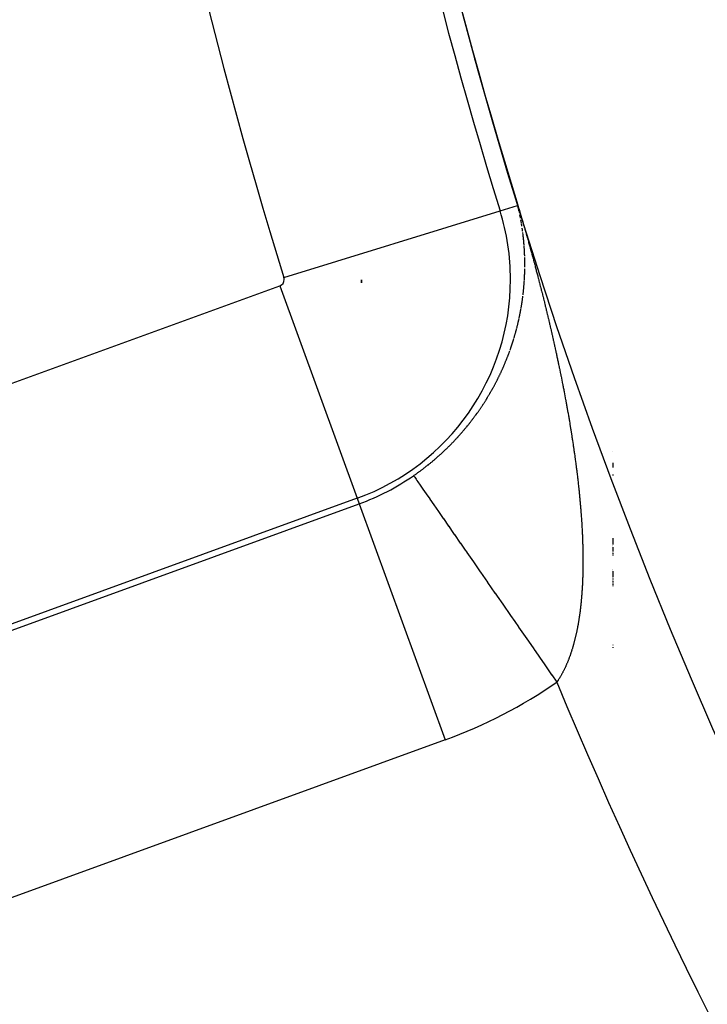
# Model space of a CAD drawing. Units: millimetres. Extents: x -282 to 477, y -301 to 301.
# Drawn here: x 383 to 388, y 21 to 29 of the extents above; entities that cross this region are included whole.
import ezdxf

# ---------------------------------------------------------------- set-up
doc = ezdxf.new("R2010")
doc.units = ezdxf.units.MM
doc.linetypes.add('DASHED', pattern=[9.652, 8.128, -1.524])
doc.layers.add('nevidi', color=4, linetype='DASHED')

msp = doc.modelspace()

# ---------------------------------------------------------------- linework, layer by layer
at = {"color": 2}
for p, q in [((385.6708, 26.6226), (385.6708, 26.5968)), ((385.6708, 26.5968), (385.6708, 26.6226))]:
    msp.add_line(p, q, dxfattribs=at)
msp.add_lwpolyline([(386.9131, 27.214), (386.9131, 27.214), (386.9132, 27.214), (386.9132, 27.214)], dxfattribs=at)
for radius, start, end in [(39, 139.50971, 220.49029), (48.5, 192.13814, 347.86186), (39.0045, 195.40298, 195.44081), (39.0045, 195.53191, 195.53926), (52.5, 192.09317, 347.90683)]:
    msp.add_arc((424.1708, 38.75), radius, start, end, dxfattribs=at)
at = {"layer": 'nevidi', "color": 7, "linetype": 'Continuous'}
for p, q in [((386.7736, 27.1708), (386.9126, 27.2138)), ((385.0551, 26.6387), (386.7736, 27.1708)), ((386.9537, 27.0021), (386.9535, 27.0035)), ((379.8494, 24.6911), (385.0231, 26.5742)), ((385.0231, 26.5742), (385.6384, 24.8838)), ((386.9407, 26.3964), (386.9416, 26.4015)), ((386.9247, 26.3143), (386.9258, 26.3195)), ((386.9392, 26.3882), (386.9402, 26.3933)), ((386.9051, 26.2323), (386.9065, 26.2375)), ((386.882, 26.1505), (386.8835, 26.1556)), ((387.6708, 25.2545), (387.6708, 25.2527)), ((387.6708, 25.1661), (387.6708, 25.1275)), ((387.6708, 25.0734), (387.6708, 25.064)), ((385.6384, 24.8838), (380.4646, 23.0007)), ((380.4806, 22.9569), (385.6543, 24.84)), ((385.6384, 24.8838), (385.6543, 24.84)), ((385.6543, 24.84), (386.3379, 22.9618)), ((387.6708, 24.5673), (387.6708, 24.5495)), ((387.6708, 24.5466), (387.6708, 24.5447)), ((387.6708, 24.5418), (387.6708, 24.535)), ((387.6708, 24.532), (387.6708, 24.5301)), ((387.6708, 24.527), (387.6708, 24.525)), ((387.6708, 24.5219), (387.6708, 24.5148)), ((387.6708, 24.5116), (387.6708, 24.5096)), ((387.6708, 24.5064), (387.6708, 24.5043)), ((387.6708, 24.501), (387.6708, 24.4989)), ((387.6708, 24.4956), (387.6708, 24.4825)), ((387.6708, 24.4791), (387.6708, 24.4769)), ((387.6708, 24.4734), (387.6708, 24.4712)), ((387.6708, 24.4677), (387.6708, 24.4655)), ((387.6708, 24.462), (387.6708, 24.4597)), ((387.6708, 24.4561), (387.6708, 24.4538)), ((387.6708, 24.4502), (387.6708, 24.4479)), ((387.6708, 24.4442), (387.6708, 24.4419)), ((387.6708, 24.4382), (387.6708, 24.4358)), ((387.6708, 24.4321), (387.6708, 24.4297)), ((387.6708, 24.3208), (387.6708, 24.3187)), ((387.6708, 24.3154), (387.6708, 24.3133)), ((387.6708, 24.31), (387.6708, 24.3079)), ((387.6708, 24.3045), (387.6708, 24.3023)), ((387.6708, 24.299), (387.6708, 24.2968)), ((387.6708, 24.2934), (387.6708, 24.2911)), ((387.6708, 24.2877), (387.6708, 24.2854)), ((387.6708, 24.282), (387.6708, 24.2796)), ((387.6708, 24.2762), (387.6708, 24.2559)), ((387.6708, 24.2522), (387.6708, 24.2498)), ((387.6708, 24.2461), (387.6708, 24.2437)), ((387.6708, 24.2399), (387.6708, 24.2375)), ((387.6708, 24.2336), (387.6708, 24.2312)), ((387.6708, 24.2273), (387.6708, 24.2248)), ((387.6708, 24.2209), (387.6708, 24.2184)), ((387.6708, 24.2144), (387.6708, 24.2119)), ((387.6708, 24.2079), (387.6708, 24.2053)), ((387.6708, 24.2013), (387.6708, 24.1987)), ((387.6708, 24.1946), (387.6708, 24.192)), ((387.6708, 24.1879), (387.6708, 24.1853)), ((387.6708, 23.7166), (387.6708, 23.7142)), ((387.6708, 23.699), (387.6708, 23.6931)), ((386.3379, 22.9618), (381.1642, 21.0787))]:
    msp.add_line(p, q, dxfattribs=at)
for points in [[(386.9211, 27.1825), (386.9208, 27.184), (386.9205, 27.1851), (386.9204, 27.1854), (386.9201, 27.1868), (386.9197, 27.1882), (386.9194, 27.1896), (386.919, 27.191), (386.9188, 27.1916), (386.9187, 27.1924), (386.9183, 27.1937), (386.9182, 27.1942), (386.918, 27.1951), (386.9176, 27.1964), (386.9172, 27.1978), (386.9169, 27.1991), (386.9166, 27.1999), (386.9165, 27.2006), (386.9161, 27.202), (386.9157, 27.2035), (386.9156, 27.2038), (386.9152, 27.2049), (386.9148, 27.2064), (386.9144, 27.2079), (386.9139, 27.2094), (386.9138, 27.21), (386.9135, 27.2109), (386.913, 27.2124), (386.9126, 27.2138)], [(386.9141, 27.2143), (386.9142, 27.2143), (386.9142, 27.2143), (386.9143, 27.2143), (386.9143, 27.2143), (386.9143, 27.2144)], [(386.9143, 27.2144), (386.9182, 27.2018), (386.9208, 27.1932), (386.9246, 27.1807), (386.9269, 27.173), (386.9307, 27.1605), (386.9327, 27.1538), (386.9364, 27.1415), (386.9381, 27.1356), (386.9416, 27.1236), (386.9432, 27.1183), (386.9467, 27.1062), (386.9482, 27.1011), (386.9515, 27.0899), (386.9532, 27.0841), (386.9563, 27.0734), (386.9581, 27.0673), (386.961, 27.0571), (386.9629, 27.0506), (386.9658, 27.0407), (386.9677, 27.034), (386.9705, 27.0243), (386.9724, 27.0176), (386.9752, 27.0077), (386.9771, 27.0013), (386.9799, 26.9913), (386.9817, 26.9849), (386.9846, 26.975), (386.9864, 26.9686), (386.9892, 26.9586), (386.991, 26.9523), (386.9938, 26.9423), (386.9956, 26.936), (386.9983, 26.9262), (387.0001, 26.9197), (387.0028, 26.91), (387.0046, 26.9036), (387.0073, 26.8939), (387.0091, 26.8874), (387.0118, 26.8777), (387.0136, 26.8712), (387.0153, 26.8649), (387.0163, 26.8615), (387.0181, 26.855), (387.0207, 26.8455), (387.0225, 26.8389), (387.0252, 26.8291), (387.0269, 26.8228), (387.0296, 26.813), (387.0313, 26.8067), (387.034, 26.7969), (387.0357, 26.7906), (387.0383, 26.7807), (387.04, 26.7744), (387.0427, 26.7645), (387.0444, 26.7582), (387.047, 26.7484), (387.0487, 26.7421), (387.0514, 26.7322), (387.053, 26.7259), (387.0556, 26.7161), (387.0573, 26.7099), (387.0599, 26.7001), (387.0615, 26.6939), (387.0641, 26.6841), (387.0658, 26.6778), (387.0684, 26.668), (387.07, 26.6617), (387.0726, 26.6519), (387.0742, 26.6456), (387.0768, 26.6358), (387.0784, 26.6295), (387.081, 26.6197), (387.0826, 26.6135), (387.0851, 26.6038), (387.0867, 26.5974), (387.0892, 26.5879), (387.0909, 26.5814), (387.0933, 26.5718), (387.095, 26.5653), (387.0974, 26.5558), (387.0991, 26.5493), (387.1015, 26.5398), (387.1031, 26.5333), (387.1055, 26.5237), (387.1071, 26.5174), (387.1096, 26.5077), (387.1111, 26.5015), (387.1136, 26.4918), (387.1151, 26.4856), (387.1176, 26.4758), (387.1191, 26.4696), (387.1215, 26.4599), (387.1231, 26.4537), (387.1255, 26.4439), (387.127, 26.4377), (387.1294, 26.428), (387.1309, 26.4218), (387.1317, 26.4185), (387.1333, 26.412), (387.1349, 26.4057), (387.1372, 26.3961), (387.1388, 26.3897), (387.1411, 26.3802), (387.1426, 26.3738), (387.1449, 26.3643), (387.1465, 26.3579), (387.1488, 26.3485), (387.1503, 26.342), (387.1526, 26.3324), (387.1541, 26.3261), (387.1564, 26.3164), (387.1579, 26.3103), (387.1602, 26.3006), (387.1616, 26.2944), (387.1639, 26.2847), (387.1654, 26.2786), (387.1676, 26.2689), (387.1691, 26.2627), (387.1713, 26.2531)], [(386.9246, 27.1678), (386.9245, 27.1682), (386.9242, 27.1696), (386.9238, 27.1711), (386.9235, 27.1725), (386.9234, 27.173), (386.9232, 27.1739), (386.9228, 27.1753), (386.9226, 27.1762), (386.9225, 27.1768), (386.9222, 27.1782), (386.9218, 27.1797), (386.9215, 27.1811)], [(386.9253, 27.1647), (386.9251, 27.1654), (386.9248, 27.1668)], [(386.9277, 27.154), (386.9273, 27.1554), (386.9271, 27.1564), (386.927, 27.1568)], [(386.9306, 27.1399), (386.9306, 27.14), (386.9304, 27.1413)], [(386.9327, 27.13), (386.9324, 27.1314), (386.9323, 27.132), (386.9321, 27.1328), (386.9318, 27.1342), (386.9316, 27.1351), (386.9315, 27.1357), (386.9312, 27.1371), (386.9309, 27.1385)], [(386.9364, 27.111), (386.9362, 27.1117), (386.936, 27.1131), (386.9357, 27.1146), (386.9354, 27.116), (386.9354, 27.1161), (386.9351, 27.1174), (386.9349, 27.1188), (386.9348, 27.1191), (386.9346, 27.1202), (386.9343, 27.1216), (386.934, 27.123), (386.9338, 27.124), (386.9338, 27.1244), (386.9335, 27.1258), (386.9332, 27.1271), (386.9332, 27.1272), (386.9329, 27.1286)], [(386.9421, 27.0793), (386.942, 27.0794), (386.9418, 27.0808), (386.9416, 27.0822), (386.9413, 27.0836), (386.9412, 27.0843), (386.9411, 27.085), (386.9408, 27.0864), (386.9407, 27.0872), (386.9406, 27.0879), (386.9403, 27.0893), (386.9401, 27.0907), (386.9398, 27.0921), (386.9398, 27.0922), (386.9396, 27.0935), (386.9393, 27.0949), (386.9393, 27.0952), (386.9391, 27.0963), (386.9388, 27.0977)], [(386.9434, 27.0714), (386.9432, 27.0724), (386.943, 27.0738), (386.9428, 27.0752), (386.9426, 27.0763), (386.9425, 27.0766)], [(386.9473, 27.0471), (386.9472, 27.0476), (386.9471, 27.0485), (386.9469, 27.0499), (386.9467, 27.0513), (386.9465, 27.0526), (386.9464, 27.0527), (386.9462, 27.0541), (386.946, 27.0555), (386.9458, 27.0569), (386.9455, 27.0583), (386.9453, 27.0598), (386.9452, 27.0605), (386.9451, 27.0612), (386.9449, 27.0626), (386.9447, 27.0635), (386.9446, 27.064), (386.9444, 27.0654), (386.9442, 27.0668)], [(386.953, 27.0077), (386.9529, 27.008), (386.9528, 27.0091), (386.9526, 27.0105), (386.9524, 27.0119), (386.9523, 27.013), (386.9522, 27.0133), (386.952, 27.0147), (386.9519, 27.0159), (386.9518, 27.0162), (386.9516, 27.0176), (386.9514, 27.019), (386.9512, 27.0204), (386.9512, 27.0209), (386.951, 27.0218), (386.9508, 27.0232), (386.9508, 27.0238), (386.9506, 27.0246), (386.9504, 27.026), (386.9502, 27.0274), (386.95, 27.0288), (386.9498, 27.0302), (386.9496, 27.0316)], [(386.9543, 26.9978), (386.9541, 26.9993), (386.954, 27)], [(386.955, 26.9921), (386.955, 26.9922), (386.9548, 26.9936)], [(386.964, 26.9048), (386.9639, 26.9062), (386.9638, 26.9076), (386.9637, 26.909), (386.9636, 26.9098), (386.9635, 26.9104), (386.9634, 26.9118), (386.9633, 26.9127), (386.9633, 26.9132), (386.9632, 26.9146), (386.9631, 26.916), (386.9629, 26.9175), (386.9629, 26.9177), (386.9628, 26.9193), (386.9626, 26.9207), (386.9626, 26.9217), (386.9624, 26.9231), (386.9623, 26.9245), (386.9622, 26.9256), (386.9622, 26.9259), (386.962, 26.9273), (386.9619, 26.9286), (386.9619, 26.9288), (386.9618, 26.9302), (386.9616, 26.9316), (386.9615, 26.933), (386.9615, 26.9336), (386.9614, 26.9344), (386.9612, 26.9358), (386.9612, 26.9365), (386.9611, 26.9372), (386.961, 26.9386), (386.9608, 26.94), (386.9607, 26.9415), (386.9605, 26.9429), (386.9604, 26.9443), (386.9604, 26.9445), (386.9603, 26.9457), (386.9601, 26.9471), (386.96, 26.9485), (386.9599, 26.9495), (386.9598, 26.9499), (386.9597, 26.9513), (386.9596, 26.9525), (386.9595, 26.9527), (386.9594, 26.9542), (386.9592, 26.9556), (386.9591, 26.957), (386.959, 26.9574), (386.9589, 26.9584), (386.9588, 26.9598), (386.9587, 26.9604), (386.9586, 26.9612), (386.9585, 26.9626), (386.9583, 26.964), (386.9582, 26.9654), (386.9578, 26.9683), (386.9577, 26.9697), (386.9575, 26.9711), (386.9574, 26.9725), (386.9573, 26.9733), (386.9572, 26.9739), (386.957, 26.9753), (386.9569, 26.9763), (386.9569, 26.9767), (386.9567, 26.9781), (386.9565, 26.9795), (386.9564, 26.9809), (386.9563, 26.9812), (386.9562, 26.9823), (386.956, 26.9838), (386.956, 26.9842), (386.9559, 26.9852), (386.9557, 26.9866), (386.9555, 26.988), (386.9554, 26.9891)], [(386.9646, 26.8968), (386.9646, 26.8977), (386.9645, 26.8991), (386.9643, 26.9005), (386.9642, 26.9018), (386.9642, 26.9019)], [(386.9658, 26.8809), (386.9657, 26.8821), (386.9656, 26.8836), (386.9655, 26.885), (386.9654, 26.8859), (386.9654, 26.8864), (386.9653, 26.8878), (386.9652, 26.8888), (386.9652, 26.8892), (386.9651, 26.8906), (386.965, 26.892)], [(386.9663, 26.8729), (386.9663, 26.8737), (386.9662, 26.8751), (386.9661, 26.8765), (386.966, 26.8779)], [(386.9695, 26.8091), (386.9694, 26.81), (386.9694, 26.8114), (386.9693, 26.8129), (386.9693, 26.8141), (386.9693, 26.8143), (386.9692, 26.8157), (386.9692, 26.8171), (386.9691, 26.8185), (386.9691, 26.8199), (386.969, 26.8213), (386.969, 26.8221), (386.969, 26.8228), (386.9689, 26.8242), (386.9689, 26.8251), (386.9688, 26.8256), (386.9688, 26.827), (386.9687, 26.8284), (386.9687, 26.8298), (386.9686, 26.8301), (386.9686, 26.8313), (386.9685, 26.8327), (386.9685, 26.8331), (386.9685, 26.8341), (386.9684, 26.8355), (386.9683, 26.8369), (386.9683, 26.8381), (386.9683, 26.8383), (386.9682, 26.8397), (386.9681, 26.841), (386.9681, 26.8412), (386.9681, 26.8426), (386.968, 26.844), (386.9679, 26.8454), (386.9679, 26.846), (386.9679, 26.8468), (386.9678, 26.8482), (386.9677, 26.849), (386.9677, 26.8496), (386.9676, 26.851), (386.9675, 26.8525), (386.9675, 26.8539), (386.9675, 26.854), (386.9674, 26.8553), (386.9673, 26.8567), (386.9673, 26.857), (386.9672, 26.8581), (386.9671, 26.8595), (386.9671, 26.8609), (386.967, 26.862), (386.967, 26.8624), (386.9669, 26.8638), (386.9668, 26.8649), (386.9668, 26.8652), (386.9667, 26.8666), (386.9666, 26.868), (386.9665, 26.8694), (386.9665, 26.8699), (386.9665, 26.8708)], [(386.9697, 26.8012), (386.9697, 26.8015), (386.9696, 26.803)], [(386.9701, 26.7851), (386.9701, 26.786), (386.9701, 26.7874), (386.97, 26.7888), (386.97, 26.7902), (386.97, 26.7916), (386.9699, 26.7931), (386.9699, 26.7932), (386.9699, 26.7945), (386.9698, 26.7959), (386.9698, 26.7973), (386.9698, 26.7982), (386.9698, 26.7987), (386.9697, 26.8001)], [(386.967, 26.6233), (386.9671, 26.6245), (386.9671, 26.6247), (386.9672, 26.6261), (386.9673, 26.6275), (386.9674, 26.6289), (386.9674, 26.6296), (386.9674, 26.6303), (386.9675, 26.6317), (386.9676, 26.6326), (386.9676, 26.6332), (386.9677, 26.6346), (386.9677, 26.636), (386.9678, 26.6374), (386.9678, 26.6377), (386.9679, 26.6388), (386.968, 26.6402), (386.968, 26.6406), (386.968, 26.6416), (386.9681, 26.6431), (386.9682, 26.6445), (386.9682, 26.6457), (386.9682, 26.6459), (386.9683, 26.6473), (386.9684, 26.6487), (386.9684, 26.6501), (386.9685, 26.6515), (386.9686, 26.653), (386.9686, 26.6538), (386.9686, 26.6544), (386.9687, 26.6558), (386.9687, 26.6568), (386.9688, 26.6572), (386.9688, 26.6586), (386.9689, 26.66), (386.9689, 26.6614), (386.9689, 26.6619), (386.969, 26.6629), (386.969, 26.6643), (386.9691, 26.6648), (386.9691, 26.6657), (386.9691, 26.6671), (386.9692, 26.6685), (386.9693, 26.6699), (386.9693, 26.6713), (386.9694, 26.6728), (386.9694, 26.6729), (386.9694, 26.6742), (386.9694, 26.6756), (386.9695, 26.677), (386.9695, 26.6779), (386.9695, 26.6784), (386.9696, 26.6798), (386.9696, 26.681), (386.9696, 26.6812), (386.9697, 26.6827), (386.9697, 26.6841), (386.9697, 26.685), (386.9698, 26.686), (386.9698, 26.6869), (386.9698, 26.6883), (386.9698, 26.689), (386.9699, 26.6897), (386.9699, 26.6912), (386.9699, 26.6926), (386.97, 26.694), (386.97, 26.6954), (386.97, 26.6968), (386.97, 26.697), (386.9701, 26.6982), (386.9701, 26.6996), (386.9701, 26.7011), (386.9702, 26.702), (386.9702, 26.7025), (386.9702, 26.7039), (386.9702, 26.705), (386.9702, 26.7053), (386.9702, 26.7067), (386.9703, 26.7081), (386.9703, 26.7096)], [(386.9703, 26.7772), (386.9703, 26.7775), (386.9702, 26.7789), (386.9702, 26.7803), (386.9702, 26.7817), (386.9702, 26.7822)], [(386.9704, 26.7211), (386.9705, 26.7223), (386.9705, 26.7237), (386.9705, 26.7251), (386.9705, 26.7261), (386.9705, 26.7265), (386.9705, 26.7279), (386.9705, 26.7291), (386.9705, 26.7294), (386.9705, 26.7308), (386.9705, 26.7322), (386.9705, 26.7336), (386.9705, 26.7342), (386.9705, 26.735), (386.9705, 26.7364), (386.9706, 26.7371), (386.9706, 26.7379), (386.9706, 26.7393), (386.9706, 26.7407), (386.9706, 26.7421), (386.9706, 26.7422), (386.9706, 26.7435), (386.9706, 26.7449), (386.9706, 26.7452), (386.9706, 26.7463), (386.9706, 26.7478), (386.9705, 26.7492), (386.9705, 26.7502), (386.9705, 26.7506), (386.9705, 26.752), (386.9705, 26.7531), (386.9705, 26.7534), (386.9705, 26.7548), (386.9705, 26.7563), (386.9705, 26.7577), (386.9705, 26.7582), (386.9705, 26.7591), (386.9705, 26.7605), (386.9705, 26.7611), (386.9705, 26.7619), (386.9704, 26.7633), (386.9704, 26.7647), (386.9704, 26.7662), (386.9704, 26.7676), (386.9704, 26.769), (386.9704, 26.7691), (386.9704, 26.7704), (386.9703, 26.7718), (386.9703, 26.7732), (386.9703, 26.7742), (386.9703, 26.7747), (386.9703, 26.7761)], [(386.9703, 26.7131), (386.9704, 26.7138), (386.9704, 26.7152)], [(386.9563, 26.5027), (386.9569, 26.5078), (386.9572, 26.5108), (386.9578, 26.516), (386.9581, 26.519), (386.9587, 26.5241), (386.959, 26.5271), (386.9596, 26.5323), (386.9599, 26.5353), (386.9604, 26.5404), (386.9607, 26.5434), (386.9609, 26.5456), (386.9612, 26.5485), (386.9615, 26.5515), (386.962, 26.5566), (386.9623, 26.5597), (386.9627, 26.5647), (386.963, 26.5678), (386.9634, 26.5728), (386.9637, 26.5759), (386.9641, 26.581), (386.9643, 26.584), (386.9647, 26.5891), (386.9649, 26.5921), (386.9653, 26.5972), (386.9655, 26.6002), (386.9659, 26.6053), (386.9661, 26.6083), (386.9664, 26.6134)], [(386.9666, 26.6164), (386.9669, 26.6215), (386.967, 26.6233)], [(386.9421, 26.4046), (386.943, 26.4097), (386.9435, 26.4127), (386.9443, 26.4179), (386.9448, 26.4209), (386.9456, 26.4261), (386.9461, 26.4291), (386.9469, 26.4343), (386.9474, 26.4373), (386.9481, 26.4424), (386.9486, 26.4455), (386.9494, 26.4506), (386.9498, 26.4537), (386.9505, 26.4588), (386.951, 26.4618), (386.9517, 26.467), (386.9521, 26.47), (386.9528, 26.4751)], [(386.9532, 26.4782), (386.9539, 26.4833), (386.9542, 26.4864), (386.9549, 26.4915)], [(386.9264, 26.3226), (386.9275, 26.3277), (386.9282, 26.3308), (386.9292, 26.3359), (386.9299, 26.339), (386.9309, 26.3441), (386.9315, 26.3472), (386.9325, 26.3523), (386.9331, 26.3554), (386.9341, 26.3605), (386.9347, 26.3636), (386.9357, 26.3687), (386.9363, 26.3718), (386.9372, 26.3769), (386.9378, 26.38), (386.9387, 26.3851)], [(386.9072, 26.2405), (386.9086, 26.2457), (386.9093, 26.2488), (386.9106, 26.2539), (386.9114, 26.257), (386.9126, 26.2621), (386.9134, 26.2652), (386.9146, 26.2703), (386.9154, 26.2734), (386.9166, 26.2785), (386.9173, 26.2816), (386.9185, 26.2867), (386.9192, 26.2897), (386.9204, 26.2949), (386.9211, 26.2979), (386.9217, 26.301), (386.9222, 26.3031), (386.9229, 26.3061), (386.924, 26.3113)], [(387.1713, 26.2531), (387.1728, 26.2467), (387.175, 26.2373), (387.1765, 26.2308), (387.1787, 26.2213), (387.1802, 26.2151), (387.1824, 26.2054), (387.1838, 26.1993), (387.186, 26.1897), (387.1874, 26.1834), (387.1896, 26.1739), (387.191, 26.1675), (387.1932, 26.1581), (387.1946, 26.1517), (387.1967, 26.1422), (387.1982, 26.136), (387.2003, 26.1264), (387.2017, 26.1202), (387.2038, 26.1105), (387.2052, 26.1043), (387.2074, 26.0947), (387.2087, 26.0885), (387.2108, 26.0789), (387.2122, 26.0727), (387.2143, 26.0631), (387.2157, 26.0569), (387.2178, 26.0473), (387.2191, 26.0411), (387.2212, 26.0315), (387.2225, 26.0253), (387.2246, 26.0157), (387.2259, 26.0096), (387.228, 25.9999), (387.2293, 25.9938), (387.2313, 25.9845), (387.2313, 25.9842), (387.2326, 25.9781), (387.2347, 25.9685), (387.236, 25.9623), (387.238, 25.9527), (387.2393, 25.9466), (387.2413, 25.937), (387.2426, 25.9308), (387.2446, 25.9212), (387.2458, 25.915), (387.2478, 25.9054), (387.2491, 25.8992), (387.251, 25.8897), (387.2523, 25.8834), (387.2542, 25.8741), (387.2555, 25.8677), (387.2574, 25.8582), (387.2587, 25.852), (387.2606, 25.8425), (387.2618, 25.8364), (387.2638, 25.8268), (387.265, 25.8207), (387.2669, 25.8111), (387.2681, 25.805), (387.27, 25.7954), (387.2712, 25.7893), (387.273, 25.7797), (387.2742, 25.7736), (387.2761, 25.7641), (387.2773, 25.758), (387.2791, 25.7484), (387.2803, 25.7423), (387.2821, 25.7328), (387.2833, 25.7267), (387.2851, 25.7171), (387.2863, 25.711), (387.2881, 25.7014), (387.2892, 25.6953), (387.291, 25.6857), (387.2921, 25.6797), (387.2939, 25.6702), (387.295, 25.6641), (387.2968, 25.6546), (387.2979, 25.6486), (387.2996, 25.639), (387.3008, 25.633), (387.3025, 25.6234), (387.3036, 25.6174), (387.3053, 25.6078), (387.3064, 25.6018), (387.3081, 25.5924), (387.3092, 25.5862), (387.3108, 25.577), (387.3119, 25.5707), (387.3124, 25.5681), (387.3136, 25.5613), (387.3146, 25.5552), (387.3162, 25.5459), (387.3173, 25.5396), (387.3189, 25.5305), (387.32, 25.5242), (387.3216, 25.515), (387.3226, 25.5087), (387.3242, 25.4994), (387.3253, 25.4933), (387.3268, 25.4839), (387.3278, 25.4779), (387.3294, 25.4685), (387.3304, 25.4625), (387.3319, 25.4531), (387.3329, 25.4471), (387.3345, 25.4378), (387.3354, 25.4318), (387.337, 25.4224), (387.3379, 25.4164), (387.3394, 25.407), (387.3404, 25.401), (387.3419, 25.3916), (387.3428, 25.3857), (387.3443, 25.3764), (387.3452, 25.3705), (387.3466, 25.3612), (387.3476, 25.3552), (387.349, 25.3459), (387.3499, 25.3399)], [(386.8844, 26.1587), (386.886, 26.1637), (386.8869, 26.1668), (386.8884, 26.1719), (386.8893, 26.175), (386.8908, 26.1801), (386.8917, 26.1832), (386.8931, 26.1883), (386.894, 26.1914), (386.8954, 26.1965), (386.8963, 26.1996), (386.8977, 26.2047), (386.8986, 26.2078), (386.9, 26.2129), (386.9008, 26.216), (386.9022, 26.2211), (386.903, 26.2241), (386.9043, 26.2293)], [(386.8522, 26.0606), (386.8536, 26.0646), (386.854, 26.0657), (386.8551, 26.0687), (386.8569, 26.0738), (386.8579, 26.0769), (386.8597, 26.082), (386.8607, 26.085), (386.8625, 26.0901), (386.8635, 26.0932), (386.8653, 26.0984), (386.8663, 26.1013), (386.868, 26.1065), (386.869, 26.1095), (386.8707, 26.1147), (386.8717, 26.1177), (386.8733, 26.1229), (386.8743, 26.1259), (386.8759, 26.1311), (386.8769, 26.1341), (386.8785, 26.1392), (386.8794, 26.1423), (386.881, 26.1474)], [(386.8041, 25.9385), (386.8063, 25.9436), (386.8076, 25.9467), (386.8097, 25.9518), (386.811, 25.9548), (386.8132, 25.9599), (386.8144, 25.9629), (386.8165, 25.968), (386.8178, 25.971), (386.8199, 25.9761), (386.8211, 25.9791), (386.8232, 25.9842), (386.8244, 25.9872), (386.8264, 25.9924), (386.8276, 25.9954), (386.8297, 26.0005), (386.8308, 26.0035), (386.8328, 26.0086), (386.834, 26.0117), (386.836, 26.0168), (386.8371, 26.0198), (386.8391, 26.0249), (386.8402, 26.028), (386.8421, 26.0331), (386.8433, 26.0361), (386.8452, 26.0412), (386.8463, 26.0443), (386.8481, 26.0494), (386.8493, 26.0524), (386.8511, 26.0575)], [(386.5231, 25.4711), (386.5254, 25.474), (386.5292, 25.4788), (386.5315, 25.4817), (386.5353, 25.4865), (386.5375, 25.4894), (386.5413, 25.4943), (386.5435, 25.4971), (386.5473, 25.502), (386.5495, 25.5049), (386.5532, 25.5097), (386.5554, 25.5127), (386.5591, 25.5175), (386.5613, 25.5204), (386.5649, 25.5253), (386.5671, 25.5282), (386.5707, 25.5331), (386.5729, 25.536), (386.5765, 25.5409), (386.5786, 25.5439), (386.5822, 25.5487), (386.5843, 25.5516), (386.5878, 25.5566), (386.59, 25.5595), (386.5935, 25.5645), (386.5955, 25.5673), (386.599, 25.5723), (386.6011, 25.5753), (386.6046, 25.5802), (386.6066, 25.5832), (386.61, 25.5881), (386.612, 25.591), (386.6154, 25.596), (386.6175, 25.599), (386.6209, 25.604), (386.6229, 25.6069), (386.6262, 25.6119), (386.6282, 25.6149), (386.6315, 25.6199), (386.6335, 25.6229), (386.6368, 25.6279), (386.6372, 25.6285), (386.6387, 25.6308), (386.642, 25.6358), (386.6439, 25.6388), (386.6471, 25.6438), (386.6491, 25.6468), (386.6523, 25.6519), (386.6541, 25.6548), (386.6573, 25.6599), (386.6592, 25.6628), (386.6624, 25.668), (386.6642, 25.6708), (386.6674, 25.676), (386.6692, 25.6789), (386.6723, 25.684), (386.6741, 25.687), (386.6772, 25.6921), (386.679, 25.6951), (386.682, 25.7002), (386.6838, 25.7032), (386.6869, 25.7083), (386.6886, 25.7113), (386.6916, 25.7163), (386.6934, 25.7194), (386.6963, 25.7244), (386.6981, 25.7275), (386.701, 25.7325), (386.7027, 25.7356), (386.7056, 25.7406), (386.7073, 25.7437), (386.7102, 25.7488), (386.7119, 25.7518), (386.7147, 25.7569), (386.7164, 25.7599), (386.7192, 25.765), (386.7208, 25.768), (386.7236, 25.7731), (386.7253, 25.7761), (386.728, 25.7812), (386.7296, 25.7842), (386.7323, 25.7893), (386.734, 25.7923), (386.7366, 25.7974), (386.7382, 25.8005), (386.7409, 25.8056), (386.7425, 25.8086), (386.7451, 25.8137), (386.7467, 25.8167), (386.7493, 25.8218), (386.7508, 25.8248), (386.7534, 25.8299), (386.7549, 25.833), (386.7574, 25.8381), (386.7581, 25.8395), (386.759, 25.8411), (386.7615, 25.8462), (386.763, 25.8493), (386.7655, 25.8544), (386.7669, 25.8574), (386.7694, 25.8625), (386.7708, 25.8655), (386.7733, 25.8706), (386.7747, 25.8736), (386.7771, 25.8787), (386.7785, 25.8817), (386.7809, 25.8868), (386.7823, 25.8898), (386.7847, 25.8949), (386.786, 25.898), (386.7884, 25.9031), (386.7897, 25.9061), (386.792, 25.9112), (386.7934, 25.9142), (386.7957, 25.9193), (386.797, 25.9223), (386.7992, 25.9274), (386.8006, 25.9304), (386.8028, 25.9355), (386.8041, 25.9385)], [(386.0862, 25.0635), (386.0915, 25.0672), (386.0947, 25.0694), (386.1001, 25.0732), (386.1033, 25.0755), (386.1087, 25.0794), (386.1118, 25.0816), (386.1173, 25.0855), (386.1203, 25.0877), (386.1258, 25.0917), (386.1288, 25.0939), (386.1342, 25.0978), (386.1373, 25.1001), (386.1425, 25.104), (386.1457, 25.1063), (386.1509, 25.1102), (386.154, 25.1126), (386.1592, 25.1165), (386.1623, 25.1189), (386.1675, 25.1229), (386.1706, 25.1252), (386.1758, 25.1292), (386.1788, 25.1316), (386.184, 25.1356), (386.187, 25.138), (386.1922, 25.1421), (386.1952, 25.1445), (386.2003, 25.1485), (386.2033, 25.1509), (386.2084, 25.155), (386.2114, 25.1575), (386.2164, 25.1616), (386.2194, 25.164), (386.2244, 25.1681), (386.2274, 25.1706), (386.2324, 25.1747), (386.2353, 25.1772), (386.2403, 25.1813), (386.2432, 25.1838), (386.2482, 25.188), (386.2511, 25.1905), (386.256, 25.1947), (386.2589, 25.1972), (386.2638, 25.2014), (386.2667, 25.2039), (386.2716, 25.2082), (386.2745, 25.2108), (386.2793, 25.215), (386.2822, 25.2176), (386.2871, 25.2219), (386.2899, 25.2245), (386.2947, 25.2288), (386.2976, 25.2314), (386.3023, 25.2357), (386.3052, 25.2383), (386.3099, 25.2426), (386.3127, 25.2452), (386.3175, 25.2496), (386.3202, 25.2522), (386.325, 25.2566), (386.3272, 25.2587), (386.3277, 25.2592), (386.3324, 25.2637), (386.3351, 25.2662), (386.3398, 25.2707), (386.3426, 25.2734), (386.3472, 25.2778), (386.3499, 25.2805), (386.3545, 25.285), (386.3572, 25.2876), (386.3618, 25.2921), (386.3645, 25.2948), (386.369, 25.2993), (386.3717, 25.302), (386.3763, 25.3065), (386.379, 25.3093), (386.3835, 25.3138), (386.3861, 25.3165), (386.3906, 25.3211), (386.3933, 25.3238), (386.3977, 25.3284), (386.4003, 25.3312), (386.4047, 25.3358), (386.4073, 25.3385), (386.4117, 25.3431), (386.4143, 25.3458), (386.4186, 25.3505), (386.4212, 25.3532), (386.4255, 25.3579), (386.4281, 25.3606), (386.4323, 25.3652), (386.4348, 25.368), (386.4391, 25.3727), (386.4416, 25.3755), (386.4459, 25.3801), (386.4484, 25.3829), (386.4526, 25.3876), (386.455, 25.3904), (386.4592, 25.3951), (386.4617, 25.3979), (386.4658, 25.4026), (386.4682, 25.4054), (386.4723, 25.4102), (386.4748, 25.413), (386.4788, 25.4177), (386.4813, 25.4205), (386.4853, 25.4253), (386.4877, 25.4281), (386.4917, 25.4328), (386.4929, 25.4342), (386.4941, 25.4357), (386.4981, 25.4405), (386.5004, 25.4433), (386.5044, 25.4481), (386.5068, 25.451), (386.5107, 25.4558), (386.513, 25.4587), (386.5169, 25.4634), (386.5192, 25.4663), (386.5231, 25.4711)], [(387.3499, 25.3399), (387.3513, 25.3306), (387.3522, 25.3246), (387.3536, 25.3153), (387.3545, 25.3094), (387.3559, 25.3001), (387.3568, 25.2942), (387.3581, 25.2849), (387.359, 25.279), (387.3603, 25.2698), (387.3612, 25.2639), (387.3625, 25.2546), (387.3633, 25.2488), (387.3647, 25.2395), (387.3655, 25.2337), (387.3668, 25.2245), (387.3676, 25.2186), (387.3689, 25.2093), (387.3697, 25.2034), (387.3709, 25.1942), (387.3717, 25.1883), (387.373, 25.1792), (387.3738, 25.1733), (387.375, 25.1642), (387.3757, 25.1584), (387.3769, 25.1493), (387.3777, 25.1434), (387.3789, 25.1343), (387.3796, 25.1285), (387.3808, 25.1193), (387.3815, 25.1135), (387.3826, 25.1046), (387.3834, 25.0986), (387.3845, 25.0898), (387.3852, 25.0837), (387.3863, 25.0749), (387.387, 25.0689), (387.3881, 25.0601), (387.3888, 25.0541), (387.3898, 25.0453), (387.3905, 25.0393), (387.3915, 25.0306), (387.3922, 25.0246), (387.3932, 25.0157), (387.3939, 25.0099), (387.3949, 25.0009), (387.3955, 24.9952), (387.3965, 24.9863), (387.3971, 24.9806), (387.3981, 24.9717), (387.3987, 24.966), (387.3997, 24.9571), (387.4003, 24.9514), (387.4012, 24.9425), (387.4018, 24.9368), (387.4027, 24.9279), (387.4033, 24.9222), (387.4041, 24.9133), (387.4047, 24.9076), (387.4056, 24.8988), (387.4061, 24.8931), (387.4069, 24.8843), (387.4075, 24.8786), (387.4083, 24.8698), (387.4088, 24.8642), (387.4096, 24.8554), (387.4101, 24.8498), (387.4109, 24.841), (387.4114, 24.8354), (387.4122, 24.8266), (387.4126, 24.821), (387.4134, 24.8122), (387.4138, 24.8066), (387.4139, 24.8063), (387.4146, 24.7978), (387.415, 24.7923), (387.4157, 24.7835), (387.4161, 24.7779), (387.4168, 24.7692), (387.4172, 24.7636), (387.4179, 24.7549), (387.4183, 24.7494), (387.4189, 24.7407), (387.4193, 24.7352), (387.4199, 24.7265), (387.4203, 24.721), (387.4209, 24.7124), (387.4213, 24.7069), (387.4218, 24.6983), (387.4222, 24.6927), (387.4227, 24.6841), (387.423, 24.6786), (387.4236, 24.6699), (387.4239, 24.6644), (387.4244, 24.6558), (387.4247, 24.6504), (387.4252, 24.6418), (387.4254, 24.6363), (387.4259, 24.6277), (387.4262, 24.6222), (387.4266, 24.6138), (387.4269, 24.6082), (387.4273, 24.5998), (387.4275, 24.5942), (387.4279, 24.5857), (387.4281, 24.5803), (387.4285, 24.5719), (387.4287, 24.5664), (387.429, 24.558), (387.4292, 24.5526), (387.4295, 24.5441), (387.4297, 24.5387), (387.43, 24.5302), (387.4301, 24.5248), (387.4304, 24.5163), (387.4306, 24.5109), (387.4308, 24.5026), (387.4309, 24.4971), (387.4311, 24.4889), (387.4312, 24.4833)], [(386.0862, 25.0635), (386.0884, 25.0604), (386.0884, 25.0603), (386.0899, 25.0582), (386.095, 25.0508), (386.0952, 25.0506), (386.1055, 25.0356), (386.1058, 25.0353), (386.1129, 25.025), (386.1199, 25.0149), (386.1202, 25.0145), (386.1381, 24.9887), (386.1384, 24.9882), (386.155, 24.9642), (386.16, 24.9571), (386.1604, 24.9565), (386.1854, 24.9203), (386.1859, 24.9197), (386.2145, 24.8783), (386.2151, 24.8776), (386.2157, 24.8766), (386.2471, 24.8314), (386.2477, 24.8305), (386.283, 24.7796), (386.2836, 24.7787), (386.2938, 24.7639), (386.3221, 24.7231), (386.3228, 24.7221), (386.3644, 24.6621), (386.3651, 24.6611), (386.388, 24.628), (386.4096, 24.5969), (386.4104, 24.5958), (386.4575, 24.5278), (386.4584, 24.5265), (386.4967, 24.4713), (386.5081, 24.4548), (386.509, 24.4535), (386.5611, 24.3783), (386.562, 24.377), (386.6165, 24.2984), (386.6174, 24.297), (386.6179, 24.2963), (386.6738, 24.2156), (386.6748, 24.2142), (386.7332, 24.13), (386.7342, 24.1285), (386.7497, 24.1062), (386.7942, 24.042), (386.7952, 24.0405), (386.8566, 23.9519), (386.8577, 23.9504), (386.8896, 23.9043), (386.9202, 23.8601), (386.9213, 23.8585), (386.985, 23.7666), (386.9861, 23.765), (387.0353, 23.694), (387.0506, 23.6719), (387.0517, 23.6703), (387.1168, 23.5764), (387.1179, 23.5748), (387.1833, 23.4805), (387.1844, 23.4789), (387.1845, 23.4787), (387.2247, 23.4207)], [(387.4312, 24.4833), (387.4314, 24.4752), (387.4315, 24.472), (387.4315, 24.4696), (387.4317, 24.4615), (387.4318, 24.4559), (387.4319, 24.4478), (387.432, 24.4423), (387.4321, 24.4343), (387.4321, 24.4287), (387.4322, 24.4205), (387.4322, 24.4152), (387.4323, 24.407), (387.4323, 24.4018), (387.4323, 24.3936), (387.4323, 24.3883), (387.4323, 24.3801), (387.4323, 24.3749), (387.4323, 24.3667), (387.4323, 24.3615), (387.4322, 24.3533), (387.4322, 24.3481), (387.4321, 24.34), (387.432, 24.3348), (387.4319, 24.3267), (387.4318, 24.3215), (387.4317, 24.3135), (387.4316, 24.3082), (387.4314, 24.3003), (387.4313, 24.2951), (387.4311, 24.2871), (387.431, 24.282), (387.4308, 24.274), (387.4306, 24.2689), (387.4304, 24.261), (387.4302, 24.2559), (387.4299, 24.248), (387.4298, 24.2429), (387.4295, 24.235), (387.4292, 24.23), (387.4289, 24.2221), (387.4287, 24.2171), (387.4283, 24.2093), (387.4281, 24.2043), (387.4277, 24.1966), (387.4275, 24.1916), (387.427, 24.1838), (387.4268, 24.1788), (387.4264, 24.1731), (387.4263, 24.1712), (387.426, 24.1661), (387.4255, 24.1584), (387.4252, 24.1535), (387.4247, 24.1458), (387.4244, 24.1409), (387.4239, 24.1333), (387.4235, 24.1284), (387.4229, 24.1208), (387.4226, 24.116), (387.422, 24.1084), (387.4216, 24.1036), (387.421, 24.0961), (387.4206, 24.0913), (387.4199, 24.0838), (387.4195, 24.079), (387.4188, 24.0716), (387.4183, 24.0668), (387.4176, 24.0594), (387.4172, 24.0546), (387.4164, 24.0472), (387.4159, 24.0425), (387.4151, 24.0352), (387.4146, 24.0305), (387.4138, 24.0232), (387.4133, 24.0185), (387.4125, 24.0112), (387.4119, 24.0066), (387.411, 23.9993), (387.4105, 23.9947), (387.4096, 23.9874), (387.409, 23.9828), (387.408, 23.9757), (387.4074, 23.9711), (387.4065, 23.9641), (387.4058, 23.9594), (387.4048, 23.9524), (387.4042, 23.9478), (387.4031, 23.9407), (387.4025, 23.9363), (387.4014, 23.9293), (387.4007, 23.9248), (387.3996, 23.9179), (387.3989, 23.9134), (387.3988, 23.9127), (387.3978, 23.9065), (387.397, 23.902), (387.3959, 23.8951), (387.3951, 23.8907), (387.3939, 23.8839), (387.3932, 23.8795), (387.3919, 23.8727), (387.3911, 23.8683), (387.3899, 23.8615), (387.389, 23.8572), (387.3878, 23.8505), (387.3869, 23.8461), (387.3856, 23.8396), (387.3847, 23.8352), (387.3834, 23.8286), (387.3825, 23.8243), (387.3811, 23.8177), (387.3802, 23.8135), (387.3788, 23.8069), (387.3778, 23.8028), (387.3764, 23.7962), (387.3754, 23.792), (387.3739, 23.7856), (387.3729, 23.7814), (387.3714, 23.7751), (387.3704, 23.7708)], [(387.3704, 23.7708), (387.3689, 23.7645), (387.3679, 23.7604), (387.3663, 23.7541), (387.3652, 23.75), (387.3636, 23.7437), (387.3626, 23.7397), (387.3609, 23.7334), (387.3598, 23.7295), (387.3581, 23.7233), (387.357, 23.7193), (387.3553, 23.7132), (387.3542, 23.7093), (387.3524, 23.7032), (387.3513, 23.6993), (387.3495, 23.6933), (387.3493, 23.6925), (387.3483, 23.6894), (387.3465, 23.6835), (387.3453, 23.6795), (387.3435, 23.6737), (387.3422, 23.6698), (387.3404, 23.664), (387.3391, 23.6602), (387.3372, 23.6544), (387.336, 23.6507), (387.334, 23.6449), (387.3327, 23.6412), (387.3307, 23.6355), (387.3295, 23.6318), (387.3274, 23.6262), (387.3261, 23.6226), (387.3241, 23.617), (387.3227, 23.6134), (387.3206, 23.6078), (387.3193, 23.6043), (387.3172, 23.5988), (387.3158, 23.5953), (387.3137, 23.5899), (387.3122, 23.5863), (387.3101, 23.5811), (387.3086, 23.5775), (387.3064, 23.5723), (387.305, 23.5688), (387.3027, 23.5636), (387.3013, 23.5602), (387.299, 23.555), (387.2975, 23.5516), (387.2951, 23.5465), (387.2936, 23.5432), (387.2913, 23.5381), (387.2898, 23.5348), (387.2874, 23.5298), (387.2858, 23.5265), (387.2834, 23.5216), (387.2818, 23.5184), (387.2795, 23.5137), (387.2794, 23.5135), (387.2778, 23.5103), (387.2753, 23.5054), (387.2737, 23.5023), (387.2712, 23.4975), (387.2695, 23.4944), (387.267, 23.4897), (387.2653, 23.4866), (387.2627, 23.4819), (387.261, 23.479), (387.2584, 23.4743), (387.2567, 23.4713), (387.254, 23.4667), (387.2522, 23.4637), (387.2496, 23.4593), (387.2478, 23.4563), (387.2451, 23.4519), (387.2433, 23.449), (387.2406, 23.4446), (387.2387, 23.4417), (387.236, 23.4375), (387.2341, 23.4346), (387.2313, 23.4304), (387.2294, 23.4275), (387.2266, 23.4234), (387.2247, 23.4207)]]:
    msp.add_lwpolyline(points, dxfattribs=at)
for centre, radius, start, end in [((424.1708, 38.75), 40.9478, 180, 197.20397), ((424.1708, 38.75), 39.1489, 180, 197.20397), ((424.1708, 38.75), 39.0015, 180, 197.20397), ((385.0052, 26.6233), 1.8511, 0, 17.20397), ((385.0052, 26.6233), 0.0522, 0, 17.20397), ((385.0052, 26.6233), 0.0522, 290, 0), ((385.0052, 26.6233), 1.8511, 290, 360), ((385.0052, 26.6233), 1.8977, 290, 304.72354), ((385.0052, 26.6233), 3.8965, 290, 304.72354), ((424.1708, 38.75), 40, 202.53403, 221.59562)]:
    msp.add_arc(centre, radius, start, end, dxfattribs=at)

doc.saveas('drawing.dxf')
